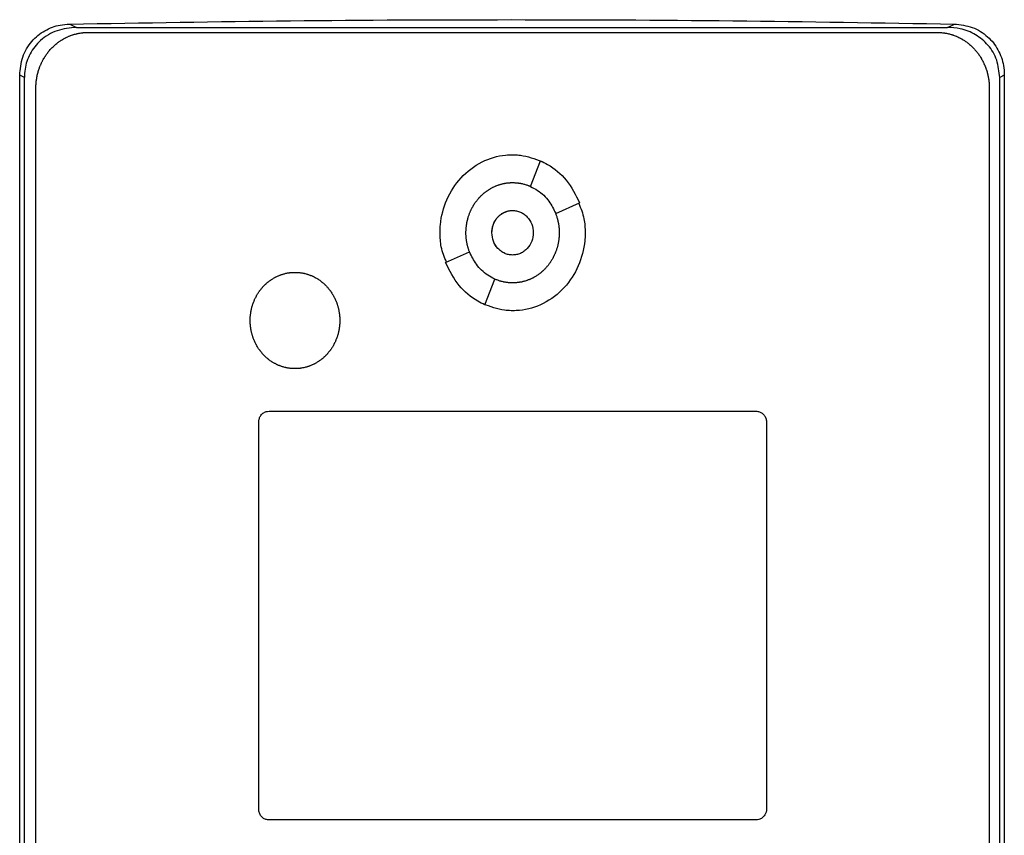
# Model space of a CAD drawing. Extents: x 0.4 to 10.6, y 0.4 to 8.1.
# Drawn here: x 6.9 to 7.1, y 4 to 4.2 of the extents above; entities that cross this region are included whole.
import ezdxf

# ---------------------------------------------------------------- set-up
doc = ezdxf.new("R2010")
doc.units = 0
doc.linetypes.add('SLD-SOLID', pattern=[0])
doc.layers.get('0').update_dxf_attribs({"linetype": 'CONTINUOUS'})

msp = doc.modelspace()

# ---------------------------------------------------------------- linework, layer by layer
at = {"color": 7, "linetype": 'SLD-SOLID'}
for p, q in [((6.90039, 4.20022), (6.90167, 4.19958)), ((7.06674, 4.19958), (7.06802, 4.20022)), ((6.90167, 4.19958), (7.06674, 4.19958)), ((6.90381, 4.19863), (7.06482, 4.19863)), ((6.89092, 3.92086), (6.89092, 4.1905)), ((6.8918, 4.19006), (6.89092, 4.1905)), ((7.07749, 4.1905), (7.07661, 4.19006)), ((7.07749, 4.1905), (7.07749, 3.92086)), ((6.8918, 3.92131), (6.8918, 4.19006)), ((7.07661, 3.92131), (7.07661, 4.19006)), ((6.89399, 3.92404), (6.89399, 4.18807)), ((7.07464, 4.18807), (7.07464, 3.92404)), ((6.9877, 4.16942), (6.98958, 4.1743)), ((6.99248, 4.16428), (6.99701, 4.1663)), ((6.97163, 4.15499), (6.97616, 4.15701)), ((6.97906, 4.14699), (6.98094, 4.15187)), ((6.93816, 4.12681), (7.03047, 4.12681)), ((6.9362, 4.05142), (6.9362, 4.1247)), ((7.03243, 4.1247), (7.03243, 4.05142)), ((7.03047, 4.04931), (6.93816, 4.04931))]:
    msp.add_line(p, q, dxfattribs=at)
for points, knots in [([(6.89092, 4.1905), (6.89103, 4.19167), (6.89125, 4.194), (6.89303, 4.197), (6.89558, 4.19909), (6.89816, 4.20006), (6.89979, 4.20017), (6.90039, 4.20022)], [0, 0, 0, 0, 0.233102, 0.462395, 0.673514, 0.880235, 1, 1, 1, 1]), ([(6.90039, 4.20022), (6.91433, 4.20045), (6.9422, 4.20093), (6.98411, 4.20111), (7.02607, 4.20093), (7.05403, 4.20045), (7.06802, 4.20022)], [0, 0, 0, 0, 0.249597, 0.499194, 0.749597, 1, 1, 1, 1]), ([(7.06802, 4.20022), (7.06918, 4.20008), (7.07147, 4.19982), (7.0744, 4.19799), (7.07643, 4.19542), (7.07737, 4.1928), (7.07746, 4.19113), (7.07749, 4.1905)], [0, 0, 0, 0, 0.230397, 0.457099, 0.666731, 0.873988, 1, 1, 1, 1]), ([(6.90167, 4.19958), (6.90042, 4.19946), (6.89795, 4.19923), (6.89483, 4.19734), (6.89276, 4.19469), (6.8919, 4.19215), (6.89183, 4.19059), (6.8918, 4.19006)], [0, 0, 0, 0, 0.2444347, 0.4829169, 0.6941708, 0.8945845, 1, 1, 1, 1]), ([(6.89399, 4.18807), (6.89399, 4.18819), (6.894, 4.18844), (6.89401, 4.18876), (6.89403, 4.18901), (6.89405, 4.18926), (6.89408, 4.18951), (6.89412, 4.18976), (6.89416, 4.19001), (6.89421, 4.19026), (6.89427, 4.19057), (6.89433, 4.19082), (6.89439, 4.19106), (6.89446, 4.1913), (6.89454, 4.19155), (6.89462, 4.19179), (6.8947, 4.19202), (6.8948, 4.19226), (6.89489, 4.19249), (6.895, 4.19272), (6.8951, 4.19295), (6.89522, 4.19318), (6.89533, 4.1934), (6.89546, 4.19362), (6.89559, 4.19384), (6.89572, 4.19405), (6.89586, 4.19427), (6.896, 4.19447), (6.89615, 4.19468), (6.8963, 4.19488), (6.89646, 4.19507), (6.89663, 4.19527), (6.89679, 4.19546), (6.89697, 4.19564), (6.89714, 4.19582), (6.89732, 4.196), (6.89751, 4.19617), (6.8977, 4.19634), (6.89789, 4.1965), (6.89809, 4.19665), (6.89829, 4.19681), (6.8985, 4.19695), (6.89871, 4.19709), (6.89887, 4.19719), (6.89909, 4.19733), (6.8993, 4.19745), (6.89953, 4.19757), (6.89975, 4.19769), (6.89998, 4.19779), (6.90021, 4.19789), (6.90039, 4.19797), (6.90062, 4.19806), (6.90086, 4.19814), (6.9011, 4.19822), (6.90135, 4.19829), (6.90159, 4.19836), (6.90184, 4.19841), (6.90202, 4.19845), (6.90227, 4.1985), (6.90252, 4.19854), (6.90277, 4.19857), (6.90296, 4.19859), (6.9033, 4.19862), (6.90359, 4.19862), (6.90381, 4.19863)], [0, 0, 0, 0, 0.023664, 0.04734, 0.059171, 0.071003, 0.094671, 0.106506, 0.118335, 0.142006, 0.153841, 0.177512, 0.189339, 0.201176, 0.224848, 0.23668, 0.248508, 0.272179, 0.284016, 0.295845, 0.319515, 0.331352, 0.343184, 0.366853, 0.378685, 0.390518, 0.414193, 0.426022, 0.437856, 0.461526, 0.473358, 0.485196, 0.508864, 0.520694, 0.532525, 0.556201, 0.568032, 0.579863, 0.603536, 0.615368, 0.627196, 0.650871, 0.662705, 0.674536, 0.686373, 0.710041, 0.721875, 0.733706, 0.757376, 0.769213, 0.781042, 0.792878, 0.81655, 0.828383, 0.840214, 0.863883, 0.875722, 0.887551, 0.899384, 0.923058, 0.934888, 0.946727, 0.958557, 1, 1, 1, 1]), ([(7.06482, 4.19863), (7.06495, 4.19863), (7.06514, 4.19862), (7.06546, 4.19861), (7.06571, 4.19859), (7.06596, 4.19856), (7.06615, 4.19853), (7.0664, 4.19849), (7.06664, 4.19845), (7.06689, 4.19839), (7.06714, 4.19833), (7.06738, 4.19826), (7.06762, 4.19819), (7.0678, 4.19813), (7.06804, 4.19805), (7.06828, 4.19796), (7.06851, 4.19786), (7.06874, 4.19775), (7.06897, 4.19764), (7.06919, 4.19753), (7.06936, 4.19744), (7.06958, 4.19731), (7.06979, 4.19718), (7.07, 4.19704), (7.07021, 4.1969), (7.07042, 4.19675), (7.07062, 4.1966), (7.07081, 4.19644), (7.07101, 4.19627), (7.07119, 4.19611), (7.07133, 4.19598), (7.07151, 4.1958), (7.07169, 4.19562), (7.07186, 4.19543), (7.07203, 4.19524), (7.07219, 4.19505), (7.07235, 4.19485), (7.0725, 4.19465), (7.07265, 4.19445), (7.07279, 4.19424), (7.07293, 4.19403), (7.07306, 4.19381), (7.07319, 4.19359), (7.07332, 4.19337), (7.07343, 4.19315), (7.07354, 4.19292), (7.07365, 4.19269), (7.07375, 4.19246), (7.07387, 4.19217), (7.07396, 4.19193), (7.07405, 4.1917), (7.07412, 4.19146), (7.0742, 4.19121), (7.07427, 4.19097), (7.07433, 4.19073), (7.07438, 4.19048), (7.07443, 4.19023), (7.07448, 4.18998), (7.07452, 4.18973), (7.07456, 4.18942), (7.07459, 4.18917), (7.07461, 4.18892), (7.07463, 4.18857), (7.07464, 4.18829), (7.07464, 4.18807)], [0, 0, 0, 0, 0.023673, 0.035508, 0.059177, 0.071007, 0.082845, 0.094675, 0.118348, 0.130182, 0.142011, 0.165683, 0.177521, 0.189352, 0.201181, 0.224854, 0.236685, 0.248523, 0.272195, 0.284026, 0.295858, 0.307693, 0.331359, 0.343191, 0.35503, 0.378699, 0.390528, 0.402367, 0.426036, 0.437872, 0.449703, 0.461538, 0.485204, 0.497038, 0.508872, 0.532542, 0.54437, 0.556205, 0.579878, 0.591711, 0.603544, 0.62721, 0.639047, 0.650877, 0.674548, 0.686382, 0.698212, 0.721885, 0.73372, 0.757384, 0.769222, 0.781053, 0.804724, 0.816556, 0.828387, 0.852055, 0.863893, 0.875721, 0.899393, 0.911223, 0.934898, 0.946729, 0.958559, 1, 1, 1, 1]), ([(7.07661, 4.19006), (7.0765, 4.19118), (7.07629, 4.19341), (7.07458, 4.19628), (7.07212, 4.19832), (7.06939, 4.19941), (7.06755, 4.19953), (7.06674, 4.19958)], [0, 0, 0, 0, 0.219527, 0.435731, 0.63708, 0.840612, 1, 1, 1, 1]), ([(6.97057, 4.16065), (6.97057, 4.16075), (6.97058, 4.16126), (6.9707, 4.1634), (6.97162, 4.16703), (6.97435, 4.17126), (6.97829, 4.17427), (6.98189, 4.17536), (6.98388, 4.17542), (6.98432, 4.17544)], [0, 0, 0, 0, 0.013583, 0.067949, 0.287962, 0.508236, 0.732399, 0.940856, 1, 1, 1, 1]), ([(6.98432, 4.17544), (6.98442, 4.17543), (6.98492, 4.17543), (6.98682, 4.17531), (6.98851, 4.17467), (6.98982, 4.17418)], [0, 0, 0, 0, 0.053487, 0.267635, 1, 1, 1, 1]), ([(6.98958, 4.1743), (6.99003, 4.17408), (6.99187, 4.17318), (6.99482, 4.17071), (6.99626, 4.16781), (6.99701, 4.1663)], [0, 0, 0, 0, 0.1360584, 0.5505195, 1, 1, 1, 1]), ([(6.97548, 4.16065), (6.97548, 4.16075), (6.97548, 4.16095), (6.9755, 4.16126), (6.97552, 4.16151), (6.97554, 4.16176), (6.97556, 4.16196), (6.9756, 4.16221), (6.97563, 4.16241), (6.97568, 4.16266), (6.97572, 4.16286), (6.97578, 4.1631), (6.97583, 4.1633), (6.9759, 4.16354), (6.97597, 4.16378), (6.97605, 4.16402), (6.97614, 4.16426), (6.97621, 4.16445), (6.97631, 4.16468), (6.97639, 4.16486), (6.9765, 4.16509), (6.97659, 4.16527), (6.97671, 4.1655), (6.97681, 4.16567), (6.97694, 4.16589), (6.97705, 4.16606), (6.97719, 4.16627), (6.9773, 4.16644), (6.97745, 4.16664), (6.97758, 4.1668), (6.97774, 4.167), (6.97787, 4.16715), (6.97804, 4.16734), (6.97817, 4.16749), (6.97835, 4.16767), (6.9785, 4.16781), (6.97868, 4.16798), (6.97884, 4.16811), (6.97899, 4.16824), (6.97915, 4.16836), (6.97931, 4.16849), (6.97952, 4.16863), (6.97968, 4.16875), (6.9799, 4.16888), (6.98007, 4.16899), (6.98029, 4.16911), (6.98047, 4.16921), (6.98069, 4.16932), (6.98088, 4.16941), (6.98106, 4.16949), (6.98125, 4.16957), (6.98144, 4.16964), (6.98168, 4.16972), (6.98187, 4.16978), (6.98211, 4.16986), (6.98231, 4.16991), (6.98255, 4.16997), (6.98275, 4.17001), (6.98295, 4.17004), (6.98315, 4.17007), (6.98335, 4.1701), (6.9836, 4.17013), (6.9838, 4.17014), (6.98406, 4.17015), (6.98421, 4.17015), (6.98432, 4.17016)], [0, 0, 0, 0, 0.021039, 0.042072, 0.06311, 0.073628, 0.094665, 0.105182, 0.126222, 0.136741, 0.157775, 0.168295, 0.189334, 0.19985, 0.220887, 0.241918, 0.252437, 0.273474, 0.283995, 0.305033, 0.31555, 0.336584, 0.347102, 0.368137, 0.378655, 0.399693, 0.410216, 0.431251, 0.44177, 0.462806, 0.473322, 0.494356, 0.504878, 0.525917, 0.536435, 0.557474, 0.567991, 0.589031, 0.599549, 0.610058, 0.631102, 0.641621, 0.662657, 0.67317, 0.69421, 0.704726, 0.725767, 0.736282, 0.757322, 0.767841, 0.778356, 0.799393, 0.809912, 0.830952, 0.841465, 0.862508, 0.873019, 0.89406, 0.904578, 0.915097, 0.936133, 0.946657, 0.967696, 0.97821, 1, 1, 1, 1]), ([(6.98432, 4.17016), (6.98442, 4.17015), (6.98462, 4.17015), (6.98487, 4.17014), (6.98512, 4.17012), (6.98533, 4.1701), (6.98558, 4.17006), (6.98578, 4.17003), (6.98597, 4.16999), (6.98617, 4.16995), (6.98637, 4.1699), (6.98661, 4.16983), (6.98681, 4.16977), (6.98705, 4.16969), (6.98724, 4.16962), (6.98742, 4.16955), (6.98756, 4.16949), (6.98766, 4.16945), (6.9877, 4.16943)], [0, 0, 0, 0, 0.086967, 0.173916, 0.217407, 0.304348, 0.347835, 0.434793, 0.47827, 0.521738, 0.608699, 0.652161, 0.739124, 0.782593, 0.86956, 0.913026, 0.956508, 1, 1, 1, 1]), ([(6.9877, 4.16942), (6.98815, 4.16919), (6.98949, 4.1685), (6.99127, 4.16679), (6.99209, 4.16509), (6.99248, 4.16428)], [0, 0, 0, 0, 0.211971, 0.629247, 1, 1, 1, 1]), ([(6.99685, 4.16623), (6.99724, 4.16527), (6.99798, 4.16348), (6.99804, 4.16155), (6.99806, 4.16065)], [0, 0, 0, 0, 0.534085, 1, 1, 1, 1]), ([(6.98039, 4.16065), (6.98039, 4.1607), (6.98039, 4.1608), (6.9804, 4.16093), (6.98041, 4.16103), (6.98041, 4.16113), (6.98043, 4.16123), (6.98044, 4.16133), (6.98046, 4.16143), (6.98048, 4.16153), (6.9805, 4.16165), (6.98052, 4.16175), (6.98055, 4.16185), (6.98058, 4.16194), (6.98061, 4.16204), (6.98064, 4.16214), (6.98068, 4.16223), (6.98071, 4.16233), (6.98075, 4.16242), (6.98079, 4.16251), (6.98084, 4.1626), (6.98088, 4.16269), (6.98093, 4.16278), (6.98098, 4.16287), (6.98103, 4.16296), (6.98108, 4.16304), (6.98114, 4.16313), (6.9812, 4.16321), (6.98125, 4.16329), (6.98132, 4.16337), (6.98138, 4.16345), (6.98144, 4.16353), (6.98151, 4.16361), (6.98158, 4.16368), (6.98165, 4.16375), (6.98172, 4.16382), (6.9818, 4.16389), (6.98187, 4.16396), (6.98195, 4.16402), (6.98203, 4.16408), (6.98211, 4.16414), (6.98219, 4.1642), (6.98228, 4.16426), (6.98234, 4.1643), (6.98243, 4.16435), (6.98252, 4.1644), (6.98261, 4.16445), (6.9827, 4.1645), (6.98279, 4.16454), (6.98288, 4.16458), (6.98295, 4.16461), (6.98304, 4.16465), (6.98314, 4.16468), (6.98324, 4.16471), (6.98333, 4.16474), (6.98343, 4.16477), (6.98353, 4.16479), (6.9836, 4.1648), (6.9837, 4.16482), (6.9838, 4.16484), (6.9839, 4.16485), (6.98398, 4.16486), (6.98407, 4.16487), (6.98418, 4.16487), (6.98427, 4.16487), (6.98432, 4.16487)], [0, 0, 0, 0, 0.023673, 0.047336, 0.059168, 0.071015, 0.094683, 0.106508, 0.118344, 0.142013, 0.153849, 0.177524, 0.189354, 0.201184, 0.224866, 0.236691, 0.24853, 0.272203, 0.284026, 0.295872, 0.319532, 0.331363, 0.343204, 0.366867, 0.378706, 0.390537, 0.414215, 0.426047, 0.437884, 0.461562, 0.473391, 0.485223, 0.508893, 0.520726, 0.532568, 0.556238, 0.568064, 0.579901, 0.603576, 0.615396, 0.627246, 0.650919, 0.662753, 0.674585, 0.686411, 0.710078, 0.721922, 0.733761, 0.757429, 0.76926, 0.781089, 0.792922, 0.816609, 0.82844, 0.840271, 0.863939, 0.875768, 0.887619, 0.89944, 0.923117, 0.934952, 0.946778, 0.958617, 0.979295, 1, 1, 1, 1]), ([(6.9804, 4.16065), (6.98045, 4.1612), (6.98057, 4.16229), (6.98133, 4.16347), (6.98212, 4.16418), (6.98281, 4.16457), (6.98355, 4.16481), (6.98432, 4.16489), (6.98509, 4.16481), (6.98583, 4.16457), (6.98652, 4.16418), (6.98731, 4.16347), (6.98807, 4.16229), (6.98819, 4.1612), (6.98824, 4.16065)], [0, 0, 0, 0, 0.1288386, 0.2552693, 0.3175608, 0.3788788, 0.4396539, 0.4999995, 0.5604294, 0.62112, 0.6825249, 0.7447307, 0.8711614, 1, 1, 1, 1]), ([(6.98432, 4.16487), (6.98458, 4.16486), (6.98509, 4.16483), (6.98583, 4.16457), (6.98652, 4.16418), (6.98732, 4.16347), (6.98807, 4.16229), (6.98819, 4.1612), (6.98824, 4.16065)], [0, 0, 0, 0, 0.120825, 0.242183, 0.364954, 0.489296, 0.742142, 1, 1, 1, 1]), ([(6.99248, 4.16428), (6.99252, 4.16419), (6.99259, 4.164), (6.99268, 4.16371), (6.99276, 4.16347), (6.99282, 4.16323), (6.99287, 4.16303), (6.99293, 4.16278), (6.99297, 4.16259), (6.99301, 4.16234), (6.99305, 4.16214), (6.99308, 4.16189), (6.9931, 4.16169), (6.99312, 4.16144), (6.99314, 4.16123), (6.99315, 4.16095), (6.99315, 4.16078), (6.99315, 4.16065)], [0, 0, 0, 0, 0.08157, 0.163143, 0.244704, 0.28549, 0.367047, 0.407832, 0.489394, 0.53016, 0.611736, 0.652503, 0.734069, 0.774854, 0.856412, 0.897204, 1, 1, 1, 1]), ([(6.97179, 4.15506), (6.97139, 4.15602), (6.97065, 4.15781), (6.9706, 4.15975), (6.97057, 4.16065)], [0, 0, 0, 0, 0.534782, 1, 1, 1, 1]), ([(6.97615, 4.15701), (6.97614, 4.15706), (6.97608, 4.1572), (6.97602, 4.15739), (6.97594, 4.15763), (6.97588, 4.15782), (6.97581, 4.15807), (6.97576, 4.15826), (6.97571, 4.15851), (6.97567, 4.15871), (6.97562, 4.15895), (6.97559, 4.15915), (6.97556, 4.15941), (6.97553, 4.15961), (6.97551, 4.15986), (6.97549, 4.1601), (6.97548, 4.16038), (6.97548, 4.16056), (6.97548, 4.16065)], [0, 0, 0, 0, 0.040709, 0.122156, 0.162876, 0.24428, 0.285006, 0.366444, 0.40713, 0.488569, 0.529304, 0.610723, 0.651427, 0.732861, 0.773583, 0.855007, 0.927482, 1, 1, 1, 1]), ([(6.98432, 4.15643), (6.98406, 4.15644), (6.98354, 4.15647), (6.9828, 4.15673), (6.98212, 4.15712), (6.98132, 4.15783), (6.98056, 4.15901), (6.98045, 4.1601), (6.98039, 4.16065)], [0, 0, 0, 0, 0.120847, 0.242255, 0.365059, 0.489435, 0.742302, 1, 1, 1, 1]), ([(6.98824, 4.16065), (6.98819, 4.1601), (6.98807, 4.15901), (6.98731, 4.15783), (6.98652, 4.15712), (6.98583, 4.15672), (6.98509, 4.15648), (6.98432, 4.1564), (6.98355, 4.15648), (6.9828, 4.15672), (6.98212, 4.15712), (6.98133, 4.15783), (6.98057, 4.15901), (6.98045, 4.1601), (6.9804, 4.16065)], [0, 0, 0, 0, 0.1288303, 0.2552696, 0.3175614, 0.3788752, 0.4396536, 0.4999995, 0.5604297, 0.6211236, 0.6825242, 0.7447304, 0.8711697, 1, 1, 1, 1]), ([(6.99806, 4.16065), (6.99806, 4.16055), (6.99806, 4.16004), (6.99794, 4.1579), (6.99701, 4.15427), (6.99429, 4.15004), (6.99035, 4.14703), (6.98675, 4.14594), (6.98476, 4.14588), (6.98432, 4.14586)], [0, 0, 0, 0, 0.013578, 0.067943, 0.287955, 0.508226, 0.732425, 0.940862, 1, 1, 1, 1]), ([(6.99315, 4.16065), (6.99315, 4.16055), (6.99315, 4.16035), (6.99314, 4.16004), (6.99312, 4.15979), (6.99309, 4.15954), (6.99307, 4.15934), (6.99304, 4.15909), (6.993, 4.15889), (6.99296, 4.15864), (6.99291, 4.15844), (6.99286, 4.1582), (6.99281, 4.158), (6.99274, 4.15776), (6.99266, 4.15752), (6.99258, 4.15728), (6.99249, 4.15704), (6.99242, 4.15685), (6.99232, 4.15662), (6.99224, 4.15643), (6.99213, 4.15621), (6.99204, 4.15603), (6.99192, 4.1558), (6.99182, 4.15563), (6.99169, 4.15541), (6.99159, 4.15524), (6.99145, 4.15503), (6.99133, 4.15486), (6.99118, 4.15466), (6.99106, 4.1545), (6.9909, 4.1543), (6.99077, 4.15415), (6.9906, 4.15396), (6.99046, 4.15381), (6.99028, 4.15363), (6.99014, 4.15349), (6.98995, 4.15332), (6.9898, 4.15319), (6.98964, 4.15306), (6.98948, 4.15294), (6.98932, 4.15281), (6.98912, 4.15267), (6.98895, 4.15255), (6.98874, 4.15242), (6.98856, 4.15231), (6.98835, 4.15219), (6.98817, 4.15209), (6.98794, 4.15198), (6.98776, 4.15189), (6.98757, 4.15181), (6.98739, 4.15173), (6.9872, 4.15166), (6.98696, 4.15158), (6.98677, 4.15151), (6.98652, 4.15144), (6.98633, 4.15139), (6.98608, 4.15133), (6.98588, 4.15129), (6.98569, 4.15126), (6.98549, 4.15123), (6.98529, 4.1512), (6.98503, 4.15117), (6.98483, 4.15116), (6.98458, 4.15115), (6.98442, 4.15115), (6.98432, 4.15114)], [0, 0, 0, 0, 0.02104, 0.042074, 0.063113, 0.073632, 0.094671, 0.105188, 0.126227, 0.136741, 0.157783, 0.168295, 0.189336, 0.199854, 0.220892, 0.241932, 0.252452, 0.273487, 0.284004, 0.305043, 0.315561, 0.336595, 0.347118, 0.368161, 0.378672, 0.399712, 0.410234, 0.431264, 0.441784, 0.462821, 0.473344, 0.494384, 0.5049, 0.525935, 0.536459, 0.557493, 0.568016, 0.589051, 0.599571, 0.610091, 0.631125, 0.641645, 0.662688, 0.673202, 0.694242, 0.704762, 0.725797, 0.73632, 0.757358, 0.767876, 0.778392, 0.79943, 0.80995, 0.830988, 0.841509, 0.862545, 0.873065, 0.894106, 0.904624, 0.915142, 0.936179, 0.946696, 0.967735, 0.978258, 1, 1, 1, 1]), ([(6.98094, 4.15187), (6.98049, 4.1521), (6.97915, 4.15279), (6.97736, 4.1545), (6.97655, 4.15621), (6.97616, 4.15701)], [0, 0, 0, 0, 0.211968, 0.629269, 1, 1, 1, 1]), ([(6.97906, 4.14699), (6.97861, 4.14721), (6.97677, 4.14812), (6.97382, 4.15058), (6.97238, 4.15348), (6.97163, 4.15499)], [0, 0, 0, 0, 0.13606, 0.550534, 1, 1, 1, 1]), ([(6.93459, 4.14401), (6.93459, 4.14411), (6.93459, 4.14431), (6.93461, 4.14457), (6.93462, 4.14482), (6.93464, 4.14502), (6.93467, 4.14527), (6.9347, 4.14547), (6.93474, 4.14572), (6.93478, 4.14592), (6.93483, 4.14617), (6.93488, 4.14636), (6.93494, 4.14661), (6.935, 4.1468), (6.93507, 4.14704), (6.93514, 4.14723), (6.93522, 4.14747), (6.9353, 4.14766), (6.93538, 4.14785), (6.93546, 4.14803), (6.93554, 4.14821), (6.93566, 4.14844), (6.93575, 4.14862), (6.93587, 4.14884), (6.93598, 4.14901), (6.93611, 4.14923), (6.93622, 4.1494), (6.93634, 4.14956), (6.93646, 4.14973), (6.93658, 4.14989), (6.93674, 4.15008), (6.93687, 4.15024), (6.93704, 4.15043), (6.93717, 4.15057), (6.93735, 4.15075), (6.9375, 4.15089), (6.93765, 4.15103), (6.9378, 4.15116), (6.93795, 4.15129), (6.93815, 4.15145), (6.93831, 4.15157), (6.93848, 4.15169), (6.93865, 4.1518), (6.93882, 4.15191), (6.93903, 4.15204), (6.93921, 4.15214), (6.93939, 4.15224), (6.93957, 4.15233), (6.93975, 4.15241), (6.93998, 4.15252), (6.94017, 4.15259), (6.94036, 4.15266), (6.94055, 4.15273), (6.94074, 4.15279), (6.94094, 4.15285), (6.94113, 4.1529), (6.94133, 4.15295), (6.94157, 4.153), (6.94177, 4.15304), (6.94197, 4.15307), (6.94217, 4.15309), (6.94237, 4.15311), (6.94258, 4.15313), (6.94279, 4.15314), (6.94296, 4.15314), (6.94308, 4.15314)], [0, 0, 0, 0, 0.021891, 0.043794, 0.054744, 0.07664, 0.087586, 0.109481, 0.120429, 0.142328, 0.153269, 0.175168, 0.186117, 0.208014, 0.21896, 0.240862, 0.251805, 0.273699, 0.284648, 0.295599, 0.317495, 0.32844, 0.350335, 0.361284, 0.383189, 0.394131, 0.416027, 0.426974, 0.437928, 0.45982, 0.470767, 0.492671, 0.503613, 0.525513, 0.536461, 0.55836, 0.569301, 0.580253, 0.602152, 0.613103, 0.635, 0.645944, 0.656892, 0.678789, 0.689738, 0.711638, 0.722586, 0.733527, 0.755429, 0.766372, 0.788274, 0.799225, 0.810171, 0.832063, 0.843015, 0.853964, 0.875863, 0.886809, 0.908708, 0.919653, 0.930601, 0.952502, 0.963446, 0.974394, 1, 1, 1, 1]), ([(6.94308, 4.15314), (6.94318, 4.15314), (6.94339, 4.15314), (6.94364, 4.15313), (6.94384, 4.15311), (6.94404, 4.15309), (6.94424, 4.15306), (6.94449, 4.15302), (6.94469, 4.15298), (6.94489, 4.15294), (6.94508, 4.15289), (6.94528, 4.15284), (6.94547, 4.15278), (6.94566, 4.15271), (6.94585, 4.15265), (6.94609, 4.15255), (6.94627, 4.15248), (6.94646, 4.15239), (6.94664, 4.15231), (6.94682, 4.15221), (6.94704, 4.15209), (6.94722, 4.15199), (6.94739, 4.15188), (6.94756, 4.15177), (6.94773, 4.15166), (6.94793, 4.15151), (6.94809, 4.15139), (6.94825, 4.15126), (6.9484, 4.15113), (6.94855, 4.151), (6.94874, 4.15082), (6.94888, 4.15068), (6.94906, 4.1505), (6.94919, 4.15035), (6.94933, 4.1502), (6.94946, 4.15005), (6.94958, 4.14989), (6.94974, 4.14969), (6.94985, 4.14952), (6.95, 4.14931), (6.95011, 4.14914), (6.95024, 4.14893), (6.95034, 4.14875), (6.95044, 4.14858), (6.95053, 4.1484), (6.95062, 4.14822), (6.95073, 4.14799), (6.95081, 4.1478), (6.9509, 4.14757), (6.95098, 4.14738), (6.95106, 4.14714), (6.95112, 4.14695), (6.9512, 4.14671), (6.95125, 4.14651), (6.95131, 4.14627), (6.95135, 4.14607), (6.95139, 4.14587), (6.95143, 4.14567), (6.95146, 4.14547), (6.9515, 4.14522), (6.95152, 4.14502), (6.95154, 4.14477), (6.95156, 4.14457), (6.95157, 4.1443), (6.95157, 4.14413), (6.95157, 4.14401)], [0, 0, 0, 0, 0.021901, 0.043801, 0.054747, 0.065697, 0.087595, 0.098545, 0.120443, 0.131385, 0.142337, 0.164234, 0.175182, 0.186126, 0.208028, 0.218974, 0.240879, 0.251824, 0.262775, 0.284669, 0.295614, 0.317519, 0.328468, 0.339409, 0.361307, 0.372253, 0.394152, 0.4051, 0.416053, 0.437946, 0.448895, 0.470797, 0.48174, 0.503638, 0.514588, 0.525533, 0.547438, 0.55838, 0.580278, 0.591224, 0.613121, 0.624073, 0.645965, 0.656917, 0.667861, 0.689762, 0.700707, 0.722608, 0.733554, 0.755451, 0.766397, 0.788294, 0.799243, 0.821138, 0.832092, 0.853983, 0.864935, 0.87588, 0.897775, 0.908724, 0.930625, 0.941575, 0.96347, 0.974412, 1, 1, 1, 1]), ([(6.98432, 4.15114), (6.98422, 4.15115), (6.98401, 4.15115), (6.98376, 4.15116), (6.98351, 4.15118), (6.98331, 4.1512), (6.98306, 4.15124), (6.98286, 4.15127), (6.98266, 4.15131), (6.98246, 4.15135), (6.98227, 4.1514), (6.98202, 4.15147), (6.98183, 4.15153), (6.98159, 4.15161), (6.9814, 4.15168), (6.98117, 4.15177), (6.98103, 4.15183), (6.98094, 4.15187)], [0, 0, 0, 0, 0.087085, 0.174186, 0.21775, 0.304846, 0.348404, 0.43552, 0.479066, 0.52261, 0.609723, 0.65326, 0.740374, 0.783909, 0.871039, 0.914569, 1, 1, 1, 1]), ([(6.98432, 4.14586), (6.98422, 4.14587), (6.98371, 4.14587), (6.98181, 4.14599), (6.98011, 4.14663), (6.97879, 4.14713)], [0, 0, 0, 0, 0.053202, 0.266294, 1, 1, 1, 1]), ([(6.94308, 4.13488), (6.94298, 4.13488), (6.94278, 4.13488), (6.94253, 4.1349), (6.94232, 4.13491), (6.94212, 4.13494), (6.94192, 4.13496), (6.94167, 4.135), (6.94148, 4.13504), (6.94128, 4.13509), (6.94108, 4.13513), (6.94089, 4.13519), (6.94069, 4.13525), (6.9405, 4.13531), (6.94031, 4.13538), (6.94008, 4.13547), (6.93989, 4.13555), (6.93971, 4.13563), (6.93952, 4.13572), (6.93934, 4.13581), (6.93912, 4.13593), (6.93895, 4.13603), (6.93877, 4.13614), (6.9386, 4.13625), (6.93844, 4.13636), (6.93823, 4.13651), (6.93807, 4.13663), (6.93792, 4.13676), (6.93776, 4.13689), (6.93761, 4.13703), (6.93742, 4.1372), (6.93728, 4.13734), (6.93711, 4.13752), (6.93697, 4.13767), (6.93684, 4.13782), (6.93671, 4.13798), (6.93658, 4.13814), (6.93643, 4.13834), (6.93631, 4.1385), (6.93617, 4.13871), (6.93606, 4.13888), (6.93592, 4.13909), (6.93582, 4.13927), (6.93573, 4.13945), (6.93563, 4.13963), (6.93554, 4.13981), (6.93544, 4.14004), (6.93536, 4.14022), (6.93526, 4.14046), (6.93519, 4.14064), (6.9351, 4.14088), (6.93504, 4.14107), (6.93497, 4.14132), (6.93491, 4.14151), (6.93485, 4.14176), (6.93481, 4.14195), (6.93477, 4.14215), (6.93473, 4.14235), (6.9347, 4.14255), (6.93467, 4.1428), (6.93464, 4.143), (6.93462, 4.14325), (6.93461, 4.14346), (6.93459, 4.14372), (6.93459, 4.14389), (6.93459, 4.14401)], [0, 0, 0, 0, 0.021893, 0.043792, 0.054746, 0.065688, 0.087586, 0.098535, 0.120433, 0.131383, 0.142329, 0.164232, 0.17518, 0.186124, 0.208025, 0.218972, 0.240866, 0.251814, 0.262761, 0.284663, 0.295608, 0.317512, 0.328461, 0.339408, 0.3613, 0.372252, 0.39415, 0.405098, 0.416045, 0.437945, 0.448887, 0.470789, 0.481732, 0.50363, 0.514586, 0.525531, 0.54743, 0.558377, 0.58027, 0.591216, 0.613119, 0.624065, 0.645962, 0.65691, 0.667853, 0.689754, 0.7007, 0.7226, 0.733547, 0.755444, 0.766392, 0.788289, 0.799235, 0.821138, 0.832085, 0.853984, 0.864927, 0.875872, 0.897775, 0.908724, 0.930617, 0.941567, 0.963462, 0.974413, 1, 1, 1, 1]), ([(6.95157, 4.14401), (6.95157, 4.14391), (6.95157, 4.14371), (6.95156, 4.14346), (6.95154, 4.1432), (6.95152, 4.143), (6.95149, 4.14275), (6.95146, 4.14255), (6.95142, 4.1423), (6.95139, 4.1421), (6.95133, 4.14186), (6.95129, 4.14166), (6.95122, 4.14142), (6.95117, 4.14122), (6.95109, 4.14098), (6.95103, 4.14079), (6.95094, 4.14055), (6.95087, 4.14036), (6.95079, 4.14018), (6.95071, 4.13999), (6.95062, 4.13981), (6.95051, 4.13958), (6.95041, 4.1394), (6.95029, 4.13918), (6.95019, 4.13901), (6.95005, 4.13879), (6.94994, 4.13863), (6.94983, 4.13846), (6.94971, 4.1383), (6.94958, 4.13814), (6.94943, 4.13794), (6.9493, 4.13778), (6.94913, 4.1376), (6.94899, 4.13745), (6.94881, 4.13727), (6.94867, 4.13713), (6.94852, 4.13699), (6.94836, 4.13686), (6.94821, 4.13673), (6.94801, 4.13657), (6.94785, 4.13645), (6.94768, 4.13634), (6.94752, 4.13622), (6.94735, 4.13611), (6.94713, 4.13598), (6.94696, 4.13588), (6.94678, 4.13579), (6.9466, 4.1357), (6.94641, 4.13561), (6.94618, 4.13551), (6.94599, 4.13543), (6.94581, 4.13536), (6.94562, 4.13529), (6.94542, 4.13523), (6.94523, 4.13517), (6.94503, 4.13512), (6.94484, 4.13507), (6.94459, 4.13502), (6.94439, 4.13499), (6.94419, 4.13496), (6.94399, 4.13493), (6.94379, 4.13491), (6.94359, 4.13489), (6.94337, 4.13488), (6.9432, 4.13488), (6.94308, 4.13488)], [0, 0, 0, 0, 0.021899, 0.043794, 0.054743, 0.076639, 0.087585, 0.109479, 0.120428, 0.142326, 0.153274, 0.175174, 0.186115, 0.208012, 0.218966, 0.240857, 0.251811, 0.273704, 0.28465, 0.2956, 0.317497, 0.328445, 0.35034, 0.361289, 0.383182, 0.394136, 0.416031, 0.426979, 0.43792, 0.459819, 0.47077, 0.492663, 0.503616, 0.52551, 0.536458, 0.558351, 0.569304, 0.58025, 0.602149, 0.613092, 0.634989, 0.645938, 0.656882, 0.678789, 0.689734, 0.711627, 0.722575, 0.733523, 0.755425, 0.766368, 0.788269, 0.799213, 0.810166, 0.832058, 0.84301, 0.853956, 0.875858, 0.886803, 0.908701, 0.919645, 0.930593, 0.952494, 0.963438, 0.974385, 1, 1, 1, 1]), ([(6.9362, 4.1247), (6.93621, 4.1249), (6.93625, 4.12531), (6.93652, 4.12592), (6.93698, 4.12644), (6.93757, 4.12676), (6.93798, 4.12679), (6.93816, 4.12681)], [0, 0, 0, 0, 0.192085, 0.384262, 0.615456, 0.83325, 1, 1, 1, 1]), ([(7.03047, 4.12681), (7.03068, 4.12679), (7.03109, 4.12675), (7.03164, 4.12643), (7.03209, 4.12595), (7.03238, 4.12535), (7.03242, 4.12491), (7.03243, 4.1247)], [0, 0, 0, 0, 0.192832, 0.385493, 0.587446, 0.80331, 1, 1, 1, 1]), ([(6.93816, 4.04931), (6.93795, 4.04933), (6.93754, 4.04937), (6.93699, 4.04969), (6.93654, 4.05017), (6.93625, 4.05077), (6.93621, 4.05121), (6.9362, 4.05142)], [0, 0, 0, 0, 0.1928642, 0.3854889, 0.5874383, 0.8033141, 1, 1, 1, 1]), ([(7.03243, 4.05142), (7.03242, 4.05121), (7.03238, 4.05081), (7.03211, 4.0502), (7.03165, 4.04968), (7.03106, 4.04936), (7.03065, 4.04932), (7.03047, 4.04931)], [0, 0, 0, 0, 0.192089, 0.384272, 0.615446, 0.833246, 1, 1, 1, 1])]:
    msp.add_open_spline(points, degree=3, knots=knots, dxfattribs=at)

doc.saveas('drawing.dxf')
